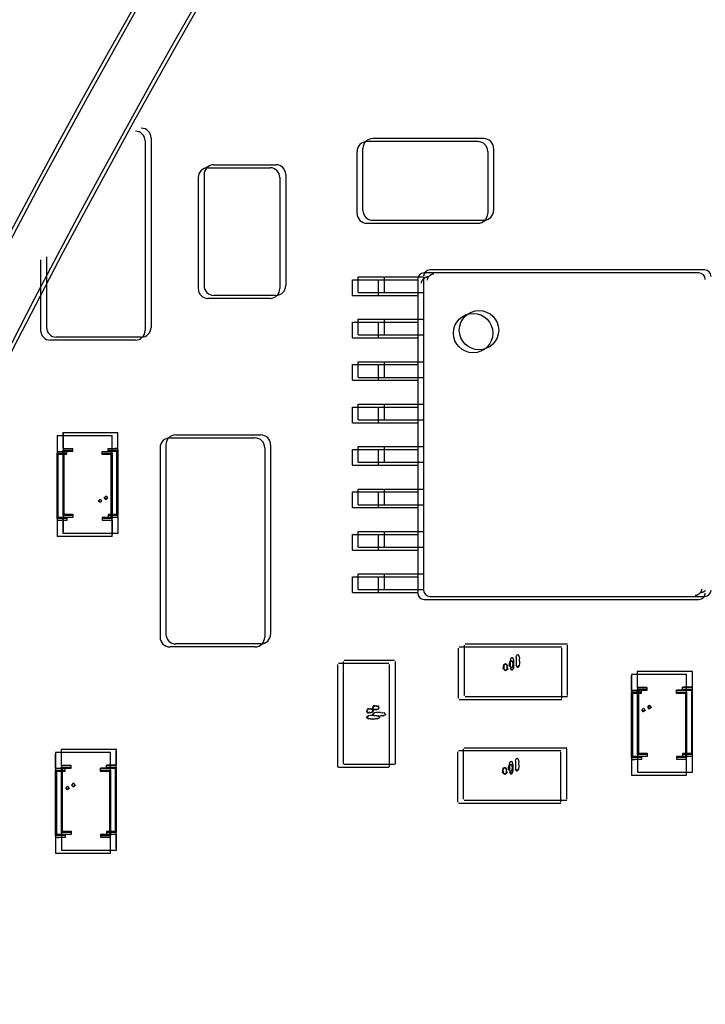
# Model space of a CAD drawing. Extents: x 373 to 5121, y 560 to 3538.
# Drawn here: x 3626 to 3637, y 1778 to 1793 of the extents above; entities that cross this region are included whole.
import ezdxf

# ---------------------------------------------------------------- set-up
doc = ezdxf.new("R2010")
doc.units = 0
doc.header["$LTSCALE"] = 23.1
doc.layers.get('0').update_dxf_attribs({"linetype": 'CONTINUOUS'})
doc.layers.add('3_ALL_AXIS', color=7, linetype='CONTINUOUS')

msp = doc.modelspace()

# ---------------------------------------------------------------- linework, layer by layer
at = {"color": 0, "linetype": 'CONTINUOUS'}
for p, q in [((3628.178, 1791.042), (3628.178, 1788.142)), ((3628.269, 1791.088), (3628.269, 1788.188)), ((3633.27, 1791.032), (3631.57, 1791.032)), ((3633.36, 1791.078), (3631.66, 1791.078)), ((3631.42, 1789.932), (3631.42, 1790.882)), ((3631.51, 1789.978), (3631.51, 1790.928)), ((3633.42, 1790.882), (3633.42, 1789.932)), ((3633.51, 1790.928), (3633.51, 1789.978)), ((3629.139, 1790.632), (3630.089, 1790.632)), ((3629.229, 1790.677), (3630.179, 1790.677)), ((3628.989, 1790.482), (3628.989, 1788.782)), ((3629.079, 1790.527), (3629.079, 1788.827)), ((3630.239, 1790.482), (3630.239, 1788.782)), ((3630.329, 1790.527), (3630.329, 1788.827)), ((3631.66, 1789.828), (3633.36, 1789.828)), ((3631.57, 1789.782), (3633.27, 1789.782)), ((3626.578, 1789.224), (3626.578, 1788.142)), ((3626.669, 1789.269), (3626.669, 1788.188)), ((3636.738, 1789.067), (3632.538, 1789.067)), ((3631.348, 1788.677), (3631.348, 1788.917)), ((3631.348, 1788.917), (3631.737, 1788.917)), ((3631.438, 1788.722), (3631.438, 1788.962)), ((3631.438, 1788.962), (3631.827, 1788.962)), ((3631.748, 1788.677), (3631.748, 1788.917)), ((3631.748, 1788.917), (3632.348, 1788.917)), ((3631.838, 1788.722), (3631.838, 1788.962)), ((3631.838, 1788.962), (3632.438, 1788.962)), ((3632.348, 1788.917), (3632.348, 1784.127)), ((3632.438, 1788.962), (3632.438, 1784.172)), ((3636.648, 1789.022), (3632.448, 1789.022)), ((3630.089, 1788.632), (3629.139, 1788.632)), ((3630.179, 1788.677), (3629.229, 1788.677)), ((3631.348, 1788.677), (3632.348, 1788.677)), ((3631.438, 1788.722), (3632.438, 1788.722)), ((3631.438, 1788.072), (3631.438, 1788.312)), ((3631.438, 1788.312), (3631.827, 1788.312)), ((3631.838, 1788.072), (3631.838, 1788.312)), ((3631.838, 1788.312), (3632.438, 1788.312)), ((3631.348, 1788.027), (3631.348, 1788.267)), ((3631.348, 1788.267), (3631.737, 1788.267)), ((3631.748, 1788.027), (3631.748, 1788.267)), ((3631.748, 1788.267), (3632.348, 1788.267)), ((3628.028, 1787.992), (3626.728, 1787.992)), ((3628.119, 1788.038), (3626.819, 1788.038)), ((3631.348, 1788.027), (3632.348, 1788.027)), ((3631.438, 1788.072), (3632.438, 1788.072)), ((3631.348, 1787.377), (3631.348, 1787.617)), ((3631.348, 1787.617), (3631.737, 1787.617)), ((3631.438, 1787.422), (3631.438, 1787.662)), ((3631.438, 1787.662), (3631.827, 1787.662)), ((3631.748, 1787.377), (3631.748, 1787.617)), ((3631.748, 1787.617), (3632.348, 1787.617)), ((3631.838, 1787.422), (3631.838, 1787.662)), ((3631.838, 1787.662), (3632.438, 1787.662)), ((3631.438, 1787.422), (3632.438, 1787.422)), ((3631.348, 1787.377), (3632.348, 1787.377)), ((3631.348, 1786.727), (3631.348, 1786.967)), ((3631.348, 1786.967), (3631.737, 1786.967)), ((3631.438, 1786.772), (3631.438, 1787.012)), ((3631.438, 1787.012), (3631.827, 1787.012)), ((3631.748, 1786.727), (3631.748, 1786.967)), ((3631.748, 1786.967), (3632.348, 1786.967)), ((3631.838, 1786.772), (3631.838, 1787.012)), ((3631.838, 1787.012), (3632.438, 1787.012)), ((3631.348, 1786.727), (3632.348, 1786.727)), ((3631.438, 1786.772), (3632.438, 1786.772)), ((3626.83, 1786.534), (3627.672, 1786.534)), ((3626.83, 1786.531), (3626.83, 1786.287)), ((3626.832, 1786.509), (3626.832, 1786.284)), ((3626.92, 1786.58), (3627.762, 1786.58)), ((3626.92, 1786.576), (3626.92, 1786.333)), ((3626.922, 1786.555), (3626.922, 1786.33)), ((3627.672, 1786.288), (3627.672, 1786.531)), ((3627.762, 1786.333), (3627.762, 1786.576)), ((3628.557, 1786.495), (3629.857, 1786.495)), ((3628.647, 1786.541), (3629.947, 1786.541)), ((3626.92, 1786.333), (3627.072, 1786.333)), ((3626.922, 1786.33), (3626.922, 1786.305)), ((3627.067, 1786.33), (3626.922, 1786.33)), ((3627.067, 1786.33), (3627.067, 1786.289)), ((3627.612, 1786.285), (3627.612, 1786.335)), ((3627.612, 1786.335), (3627.713, 1786.334)), ((3627.762, 1786.33), (3627.617, 1786.33)), ((3627.762, 1786.305), (3627.762, 1786.33)), ((3628.407, 1786.345), (3628.407, 1783.445)), ((3628.497, 1786.391), (3628.497, 1783.491)), ((3630.007, 1786.345), (3630.007, 1783.445)), ((3630.097, 1786.391), (3630.097, 1783.491)), ((3631.438, 1786.122), (3631.438, 1786.362)), ((3631.438, 1786.362), (3631.827, 1786.362)), ((3631.838, 1786.122), (3631.838, 1786.362)), ((3631.838, 1786.362), (3632.438, 1786.362)), ((3626.827, 1786.259), (3626.827, 1785.259)), ((3626.847, 1786.239), (3626.827, 1786.259)), ((3626.83, 1786.287), (3626.982, 1786.287)), ((3626.832, 1786.284), (3626.832, 1786.259)), ((3626.977, 1786.284), (3626.832, 1786.284)), ((3626.832, 1786.259), (3626.977, 1786.259)), ((3626.847, 1785.279), (3626.847, 1786.239)), ((3626.982, 1786.239), (3626.847, 1786.239)), ((3626.917, 1786.305), (3626.917, 1785.305)), ((3626.937, 1786.285), (3626.917, 1786.305)), ((3626.922, 1786.305), (3627.067, 1786.305)), ((3626.937, 1785.325), (3626.937, 1786.285)), ((3627.072, 1786.285), (3626.937, 1786.285)), ((3626.977, 1786.284), (3626.977, 1786.244)), ((3627.522, 1786.239), (3627.522, 1786.289)), ((3627.522, 1786.289), (3627.623, 1786.289)), ((3627.657, 1786.239), (3627.522, 1786.239)), ((3627.672, 1786.284), (3627.527, 1786.284)), ((3627.527, 1786.259), (3627.672, 1786.259)), ((3627.747, 1786.285), (3627.612, 1786.285)), ((3627.617, 1786.305), (3627.762, 1786.305)), ((3627.677, 1786.259), (3627.657, 1786.239)), ((3627.657, 1785.279), (3627.657, 1786.239)), ((3627.672, 1786.259), (3627.672, 1786.284)), ((3627.677, 1785.259), (3627.677, 1786.259)), ((3627.767, 1786.305), (3627.747, 1786.285)), ((3627.747, 1785.325), (3627.747, 1786.285)), ((3627.767, 1785.305), (3627.767, 1786.305)), ((3631.348, 1786.077), (3631.348, 1786.317)), ((3631.348, 1786.317), (3631.737, 1786.317)), ((3631.748, 1786.077), (3631.748, 1786.317)), ((3631.748, 1786.317), (3632.348, 1786.317)), ((3631.348, 1786.077), (3632.348, 1786.077)), ((3631.438, 1786.122), (3632.438, 1786.122)), ((3631.348, 1785.427), (3631.348, 1785.667)), ((3631.348, 1785.667), (3631.737, 1785.667)), ((3631.438, 1785.472), (3631.438, 1785.712)), ((3631.438, 1785.712), (3631.827, 1785.712)), ((3631.748, 1785.427), (3631.748, 1785.667)), ((3631.748, 1785.667), (3632.348, 1785.667)), ((3631.838, 1785.472), (3631.838, 1785.712)), ((3631.838, 1785.712), (3632.438, 1785.712)), ((3631.348, 1785.427), (3632.348, 1785.427)), ((3631.438, 1785.472), (3632.438, 1785.472)), ((3626.827, 1785.259), (3626.847, 1785.279)), ((3626.847, 1785.279), (3626.982, 1785.279)), ((3626.917, 1785.305), (3626.937, 1785.325)), ((3626.92, 1785.275), (3626.92, 1785.033)), ((3627.072, 1785.275), (3626.92, 1785.275)), ((3626.922, 1785.305), (3626.922, 1785.28)), ((3627.067, 1785.305), (3626.922, 1785.305)), ((3626.922, 1785.28), (3626.922, 1785.055)), ((3626.922, 1785.28), (3627.067, 1785.28)), ((3626.937, 1785.325), (3627.072, 1785.325)), ((3626.982, 1785.279), (3626.982, 1785.229)), ((3627.072, 1785.325), (3627.072, 1785.275)), ((3627.522, 1785.279), (3627.657, 1785.279)), ((3627.527, 1785.234), (3627.527, 1785.274)), ((3627.612, 1785.325), (3627.747, 1785.325)), ((3627.763, 1785.276), (3627.612, 1785.276)), ((3627.617, 1785.28), (3627.617, 1785.32)), ((3627.762, 1785.305), (3627.617, 1785.305)), ((3627.617, 1785.28), (3627.762, 1785.28)), ((3627.657, 1785.279), (3627.677, 1785.259)), ((3627.747, 1785.325), (3627.767, 1785.305)), ((3627.762, 1785.28), (3627.762, 1785.305)), ((3627.762, 1785.28), (3627.762, 1785.055)), ((3627.763, 1785.033), (3627.763, 1785.276)), ((3626.83, 1785.229), (3626.83, 1784.987)), ((3626.982, 1785.229), (3626.83, 1785.229)), ((3626.832, 1785.259), (3626.832, 1785.234)), ((3626.977, 1785.259), (3626.832, 1785.259)), ((3626.832, 1785.234), (3626.832, 1785.009)), ((3626.832, 1785.234), (3626.977, 1785.234)), ((3627.673, 1785.231), (3627.522, 1785.231)), ((3627.672, 1785.259), (3627.527, 1785.259)), ((3627.527, 1785.234), (3627.672, 1785.234)), ((3627.672, 1785.234), (3627.672, 1785.259)), ((3627.672, 1785.234), (3627.672, 1785.009)), ((3627.673, 1784.987), (3627.673, 1785.231)), ((3627.673, 1784.984), (3626.83, 1784.984)), ((3627.763, 1785.03), (3626.92, 1785.03)), ((3631.348, 1784.777), (3631.348, 1785.017)), ((3631.348, 1785.017), (3631.737, 1785.017)), ((3631.438, 1784.822), (3631.438, 1785.062)), ((3631.438, 1785.062), (3631.827, 1785.062)), ((3631.748, 1784.777), (3631.748, 1785.017)), ((3631.748, 1785.017), (3632.348, 1785.017)), ((3631.838, 1784.822), (3631.838, 1785.062)), ((3631.838, 1785.062), (3632.438, 1785.062)), ((3631.438, 1784.822), (3632.438, 1784.822)), ((3631.348, 1784.777), (3632.348, 1784.777)), ((3631.348, 1784.127), (3631.348, 1784.367)), ((3631.348, 1784.367), (3631.737, 1784.367)), ((3631.438, 1784.172), (3631.438, 1784.412)), ((3631.438, 1784.412), (3631.827, 1784.412)), ((3631.748, 1784.127), (3631.748, 1784.367)), ((3631.748, 1784.367), (3632.348, 1784.367)), ((3631.838, 1784.172), (3631.838, 1784.412)), ((3631.838, 1784.412), (3632.438, 1784.412)), ((3631.348, 1784.127), (3632.348, 1784.127)), ((3631.438, 1784.172), (3632.438, 1784.172)), ((3632.538, 1784.067), (3636.738, 1784.067)), ((3632.448, 1784.022), (3636.648, 1784.022)), ((3629.947, 1783.341), (3628.647, 1783.341)), ((3633.057, 1783.32), (3633.057, 1782.55)), ((3634.642, 1783.335), (3633.072, 1783.335)), ((3634.642, 1782.55), (3634.642, 1783.32)), ((3629.857, 1783.295), (3628.557, 1783.295)), ((3632.967, 1783.274), (3632.967, 1782.504)), ((3634.552, 1783.289), (3632.982, 1783.289)), ((3633.871, 1783.174), (3633.887, 1783.179)), ((3633.902, 1783.146), (3633.886, 1783.179)), ((3633.887, 1783.179), (3633.902, 1783.144)), ((3634.552, 1782.504), (3634.552, 1783.274)), ((3631.119, 1783.026), (3631.119, 1781.456)), ((3631.904, 1783.041), (3631.134, 1783.041)), ((3631.209, 1783.072), (3631.209, 1781.502)), ((3631.994, 1783.087), (3631.224, 1783.087)), ((3631.919, 1781.456), (3631.919, 1783.026)), ((3632.009, 1781.502), (3632.009, 1783.072)), ((3633.764, 1783.059), (3633.763, 1783.031)), ((3633.763, 1783.031), (3633.764, 1782.997)), ((3633.766, 1783.087), (3633.764, 1783.059)), ((3633.766, 1783.087), (3633.771, 1783.114)), ((3633.781, 1783.129), (3633.797, 1783.134)), ((3633.812, 1783.101), (3633.796, 1783.133)), ((3633.797, 1783.134), (3633.812, 1783.099)), ((3633.812, 1783.101), (3633.815, 1783.066)), ((3633.816, 1783.031), (3633.815, 1783.066)), ((3633.815, 1783.066), (3633.816, 1783.031)), ((3633.816, 1783.031), (3633.815, 1782.997)), ((3633.856, 1783.133), (3633.854, 1783.105)), ((3633.854, 1783.105), (3633.854, 1783.076)), ((3633.854, 1783.076), (3633.854, 1783.042)), ((3633.854, 1783.042), (3633.857, 1783.009)), ((3633.856, 1783.133), (3633.861, 1783.159)), ((3633.879, 1782.982), (3633.857, 1783.011)), ((3633.857, 1783.009), (3633.881, 1782.982)), ((3633.902, 1783.009), (3633.879, 1782.982)), ((3633.881, 1782.982), (3633.902, 1783.011)), ((3633.902, 1783.146), (3633.905, 1783.111)), ((3633.905, 1783.042), (3633.902, 1783.009)), ((3633.906, 1783.076), (3633.905, 1783.112)), ((3633.906, 1783.076), (3633.905, 1783.042)), ((3633.764, 1782.997), (3633.767, 1782.963)), ((3633.789, 1782.937), (3633.767, 1782.965)), ((3633.767, 1782.963), (3633.791, 1782.937)), ((3633.812, 1782.964), (3633.789, 1782.937)), ((3633.791, 1782.937), (3633.812, 1782.966)), ((3633.815, 1782.997), (3633.812, 1782.964)), ((3635.618, 1782.877), (3636.461, 1782.877)), ((3635.618, 1782.873), (3635.618, 1782.63)), ((3635.708, 1782.922), (3636.551, 1782.922)), ((3635.708, 1782.919), (3635.708, 1782.675)), ((3635.71, 1782.672), (3635.71, 1782.897)), ((3636.462, 1782.632), (3636.462, 1782.873)), ((3636.55, 1782.672), (3636.55, 1782.897)), ((3636.552, 1782.677), (3636.552, 1782.919)), ((3635.62, 1782.627), (3635.62, 1782.852)), ((3636.46, 1782.627), (3636.46, 1782.852)), ((3635.615, 1782.602), (3635.615, 1781.602)), ((3635.635, 1782.582), (3635.615, 1782.602)), ((3635.618, 1782.63), (3635.77, 1782.63)), ((3635.62, 1782.627), (3635.62, 1782.602)), ((3635.765, 1782.627), (3635.62, 1782.627)), ((3635.62, 1782.602), (3635.765, 1782.602)), ((3635.635, 1782.582), (3635.635, 1781.622)), ((3635.77, 1782.582), (3635.635, 1782.582)), ((3635.705, 1782.647), (3635.705, 1781.647)), ((3635.725, 1782.627), (3635.705, 1782.647)), ((3635.708, 1782.675), (3635.86, 1782.675)), ((3635.71, 1782.672), (3635.71, 1782.647)), ((3635.855, 1782.672), (3635.71, 1782.672)), ((3635.71, 1782.647), (3635.855, 1782.647)), ((3635.725, 1782.627), (3635.725, 1781.667)), ((3635.86, 1782.627), (3635.725, 1782.627)), ((3635.765, 1782.627), (3635.765, 1782.586)), ((3635.855, 1782.672), (3635.855, 1782.632)), ((3636.31, 1782.582), (3636.31, 1782.632)), ((3636.462, 1782.632), (3636.31, 1782.632)), ((3636.445, 1782.582), (3636.31, 1782.582)), ((3636.46, 1782.627), (3636.315, 1782.627)), ((3636.315, 1782.602), (3636.46, 1782.602)), ((3636.4, 1782.627), (3636.4, 1782.677)), ((3636.552, 1782.677), (3636.4, 1782.677)), ((3636.535, 1782.627), (3636.4, 1782.627)), ((3636.55, 1782.672), (3636.405, 1782.672)), ((3636.405, 1782.647), (3636.55, 1782.647)), ((3636.465, 1782.602), (3636.445, 1782.582)), ((3636.445, 1782.582), (3636.445, 1781.622)), ((3636.46, 1782.602), (3636.46, 1782.627)), ((3636.465, 1781.602), (3636.465, 1782.602)), ((3636.555, 1782.647), (3636.535, 1782.627)), ((3636.535, 1782.627), (3636.535, 1781.667)), ((3636.55, 1782.647), (3636.55, 1782.672)), ((3636.555, 1781.647), (3636.555, 1782.647)), ((3632.982, 1782.489), (3634.552, 1782.489)), ((3633.072, 1782.535), (3634.642, 1782.535)), ((3631.683, 1782.286), (3631.656, 1782.262)), ((3631.656, 1782.265), (3631.685, 1782.286)), ((3631.683, 1782.241), (3631.656, 1782.265)), ((3631.656, 1782.262), (3631.686, 1782.241)), ((3631.717, 1782.289), (3631.683, 1782.286)), ((3631.751, 1782.29), (3631.717, 1782.289)), ((3631.779, 1782.289), (3631.751, 1782.29)), ((3631.779, 1782.289), (3631.807, 1782.287)), ((3631.807, 1782.287), (3631.836, 1782.291)), ((3631.833, 1782.282), (3631.807, 1782.287)), ((3631.854, 1782.256), (3631.819, 1782.241)), ((3631.821, 1782.242), (3631.853, 1782.258)), ((3631.836, 1782.291), (3631.842, 1782.278)), ((3631.848, 1782.272), (3631.854, 1782.256)), ((3631.566, 1782.219), (3631.595, 1782.241)), ((3631.593, 1782.24), (3631.566, 1782.217)), ((3631.593, 1782.196), (3631.566, 1782.219)), ((3631.566, 1782.217), (3631.595, 1782.196)), ((3631.627, 1782.244), (3631.593, 1782.24)), ((3631.627, 1782.192), (3631.593, 1782.196)), ((3631.661, 1782.184), (3631.626, 1782.192)), ((3631.661, 1782.244), (3631.627, 1782.244)), ((3631.627, 1782.192), (3631.661, 1782.192)), ((3631.689, 1782.244), (3631.661, 1782.244)), ((3631.661, 1782.192), (3631.696, 1782.193)), ((3631.695, 1782.193), (3631.661, 1782.184)), ((3631.717, 1782.238), (3631.683, 1782.241)), ((3631.717, 1782.242), (3631.689, 1782.244)), ((3631.731, 1782.196), (3631.695, 1782.193)), ((3631.751, 1782.229), (3631.716, 1782.238)), ((3631.717, 1782.242), (3631.745, 1782.245)), ((3631.743, 1782.237), (3631.717, 1782.242)), ((3631.717, 1782.238), (3631.751, 1782.237)), ((3631.764, 1782.21), (3631.729, 1782.196)), ((3631.731, 1782.196), (3631.763, 1782.212)), ((3631.745, 1782.245), (3631.752, 1782.233)), ((3631.751, 1782.237), (3631.786, 1782.238)), ((3631.785, 1782.238), (3631.751, 1782.229)), ((3631.758, 1782.226), (3631.764, 1782.21)), ((3631.821, 1782.242), (3631.785, 1782.238)), ((3626.804, 1781.68), (3626.804, 1781.436)), ((3626.805, 1781.683), (3627.647, 1781.683)), ((3626.806, 1781.433), (3626.806, 1781.658)), ((3626.894, 1781.725), (3626.894, 1781.482)), ((3626.895, 1781.728), (3627.738, 1781.728)), ((3626.896, 1781.478), (3626.896, 1781.703)), ((3627.646, 1781.433), (3627.646, 1781.658)), ((3627.648, 1781.438), (3627.648, 1781.68)), ((3627.736, 1781.478), (3627.736, 1781.703)), ((3627.738, 1781.483), (3627.738, 1781.725)), ((3632.955, 1781.687), (3632.955, 1780.917)), ((3634.54, 1781.702), (3632.97, 1781.702)), ((3633.045, 1781.732), (3633.045, 1780.962)), ((3634.63, 1781.747), (3633.06, 1781.747)), ((3634.54, 1780.917), (3634.54, 1781.687)), ((3634.63, 1780.962), (3634.63, 1781.732)), ((3635.705, 1781.647), (3635.725, 1781.667)), ((3635.725, 1781.667), (3635.86, 1781.667)), ((3635.86, 1781.667), (3635.86, 1781.617)), ((3636.4, 1781.667), (3636.535, 1781.667)), ((3636.405, 1781.622), (3636.405, 1781.662)), ((3636.535, 1781.667), (3636.555, 1781.647)), ((3631.224, 1781.502), (3631.994, 1781.502)), ((3633.754, 1781.5), (3633.76, 1781.526)), ((3633.77, 1781.541), (3633.786, 1781.547)), ((3633.8, 1781.514), (3633.784, 1781.546)), ((3633.786, 1781.547), (3633.801, 1781.512)), ((3633.8, 1781.514), (3633.804, 1781.478)), ((3633.843, 1781.518), (3633.842, 1781.489)), ((3633.845, 1781.545), (3633.843, 1781.518)), ((3633.845, 1781.545), (3633.85, 1781.572)), ((3633.86, 1781.587), (3633.876, 1781.592)), ((3633.89, 1781.559), (3633.874, 1781.592)), ((3633.876, 1781.592), (3633.891, 1781.557)), ((3633.89, 1781.559), (3633.894, 1781.524)), ((3633.895, 1781.489), (3633.894, 1781.524)), ((3635.615, 1781.602), (3635.635, 1781.622)), ((3635.62, 1781.602), (3635.62, 1781.577)), ((3635.765, 1781.602), (3635.62, 1781.602)), ((3635.62, 1781.577), (3635.765, 1781.577)), ((3635.62, 1781.573), (3635.62, 1781.33)), ((3635.635, 1781.622), (3635.77, 1781.622)), ((3635.77, 1781.572), (3635.668, 1781.572)), ((3635.71, 1781.647), (3635.71, 1781.622)), ((3635.855, 1781.647), (3635.71, 1781.647)), ((3635.71, 1781.622), (3635.855, 1781.622)), ((3635.71, 1781.619), (3635.71, 1781.375)), ((3635.86, 1781.617), (3635.758, 1781.618)), ((3635.77, 1781.622), (3635.77, 1781.572)), ((3636.31, 1781.622), (3636.445, 1781.622)), ((3636.461, 1781.573), (3636.31, 1781.573)), ((3636.315, 1781.577), (3636.315, 1781.617)), ((3636.46, 1781.602), (3636.315, 1781.602)), ((3636.315, 1781.577), (3636.46, 1781.577)), ((3636.551, 1781.619), (3636.4, 1781.619)), ((3636.55, 1781.647), (3636.405, 1781.647)), ((3636.405, 1781.622), (3636.55, 1781.622)), ((3636.445, 1781.622), (3636.465, 1781.602)), ((3636.46, 1781.577), (3636.46, 1781.602)), ((3636.46, 1781.352), (3636.46, 1781.577)), ((3636.461, 1781.33), (3636.461, 1781.573)), ((3636.55, 1781.622), (3636.55, 1781.647)), ((3636.55, 1781.397), (3636.55, 1781.622)), ((3636.551, 1781.375), (3636.551, 1781.619)), ((3626.801, 1781.408), (3626.801, 1780.408)), ((3626.821, 1781.388), (3626.801, 1781.408)), ((3626.804, 1781.436), (3626.956, 1781.436)), ((3626.806, 1781.433), (3626.806, 1781.408)), ((3626.951, 1781.433), (3626.806, 1781.433)), ((3626.806, 1781.408), (3626.951, 1781.408)), ((3626.821, 1781.388), (3626.821, 1780.428)), ((3626.956, 1781.388), (3626.821, 1781.388)), ((3626.891, 1781.453), (3626.891, 1780.453)), ((3626.911, 1781.433), (3626.891, 1781.453)), ((3626.894, 1781.482), (3627.046, 1781.482)), ((3626.896, 1781.478), (3626.896, 1781.453)), ((3627.041, 1781.478), (3626.896, 1781.478)), ((3626.896, 1781.453), (3627.041, 1781.453)), ((3626.911, 1781.433), (3626.911, 1780.473)), ((3627.046, 1781.433), (3626.911, 1781.433)), ((3626.951, 1781.433), (3626.951, 1781.392)), ((3627.041, 1781.478), (3627.041, 1781.438)), ((3627.496, 1781.388), (3627.496, 1781.438)), ((3627.648, 1781.438), (3627.496, 1781.438)), ((3627.631, 1781.388), (3627.496, 1781.388)), ((3627.646, 1781.433), (3627.501, 1781.433)), ((3627.501, 1781.408), (3627.646, 1781.408)), ((3627.586, 1781.433), (3627.586, 1781.483)), ((3627.738, 1781.483), (3627.586, 1781.483)), ((3627.721, 1781.433), (3627.586, 1781.433)), ((3627.736, 1781.478), (3627.591, 1781.478)), ((3627.591, 1781.453), (3627.736, 1781.453)), ((3627.651, 1781.408), (3627.631, 1781.388)), ((3627.631, 1781.388), (3627.631, 1780.428)), ((3627.646, 1781.408), (3627.646, 1781.433)), ((3627.651, 1780.408), (3627.651, 1781.408)), ((3627.741, 1781.453), (3627.721, 1781.433)), ((3627.721, 1781.433), (3627.721, 1780.473)), ((3627.736, 1781.453), (3627.736, 1781.478)), ((3627.741, 1780.453), (3627.741, 1781.453)), ((3631.134, 1781.456), (3631.904, 1781.456)), ((3633.753, 1781.472), (3633.752, 1781.444)), ((3633.752, 1781.444), (3633.753, 1781.41)), ((3633.754, 1781.5), (3633.753, 1781.472)), ((3633.753, 1781.41), (3633.756, 1781.376)), ((3633.777, 1781.349), (3633.756, 1781.378)), ((3633.756, 1781.376), (3633.779, 1781.349)), ((3633.801, 1781.376), (3633.777, 1781.349)), ((3633.779, 1781.349), (3633.801, 1781.378)), ((3633.804, 1781.41), (3633.801, 1781.376)), ((3633.805, 1781.444), (3633.804, 1781.479)), ((3633.804, 1781.478), (3633.805, 1781.444)), ((3633.805, 1781.444), (3633.804, 1781.41)), ((3633.842, 1781.489), (3633.843, 1781.455)), ((3633.843, 1781.455), (3633.846, 1781.422)), ((3633.867, 1781.395), (3633.846, 1781.424)), ((3633.846, 1781.422), (3633.87, 1781.395)), ((3633.891, 1781.422), (3633.867, 1781.395)), ((3633.87, 1781.395), (3633.891, 1781.424)), ((3633.894, 1781.455), (3633.891, 1781.422)), ((3633.895, 1781.489), (3633.894, 1781.455)), ((3636.552, 1781.372), (3635.71, 1781.372)), ((3636.462, 1781.327), (3635.62, 1781.327)), ((3632.97, 1780.902), (3634.54, 1780.902)), ((3633.06, 1780.947), (3634.63, 1780.947)), ((3626.891, 1780.453), (3626.911, 1780.473)), ((3626.896, 1780.453), (3626.896, 1780.428)), ((3627.041, 1780.453), (3626.896, 1780.453)), ((3626.911, 1780.473), (3627.046, 1780.473)), ((3627.046, 1780.473), (3627.046, 1780.423)), ((3627.586, 1780.473), (3627.721, 1780.473)), ((3627.591, 1780.428), (3627.591, 1780.469)), ((3627.736, 1780.453), (3627.591, 1780.453)), ((3627.721, 1780.473), (3627.741, 1780.453)), ((3627.736, 1780.428), (3627.736, 1780.453)), ((3626.801, 1780.408), (3626.821, 1780.428)), ((3626.806, 1780.408), (3626.806, 1780.383)), ((3626.951, 1780.408), (3626.806, 1780.408)), ((3626.806, 1780.383), (3626.951, 1780.383)), ((3626.806, 1780.379), (3626.806, 1780.136)), ((3626.821, 1780.428), (3626.956, 1780.428)), ((3626.956, 1780.378), (3626.854, 1780.378)), ((3626.896, 1780.428), (3627.041, 1780.428)), ((3626.896, 1780.425), (3626.896, 1780.182)), ((3627.046, 1780.423), (3626.944, 1780.424)), ((3626.956, 1780.428), (3626.956, 1780.378)), ((3627.496, 1780.428), (3627.631, 1780.428)), ((3627.647, 1780.38), (3627.496, 1780.38)), ((3627.501, 1780.383), (3627.501, 1780.423)), ((3627.646, 1780.408), (3627.501, 1780.408)), ((3627.501, 1780.383), (3627.646, 1780.383)), ((3627.738, 1780.425), (3627.586, 1780.425)), ((3627.591, 1780.428), (3627.736, 1780.428)), ((3627.631, 1780.428), (3627.651, 1780.408)), ((3627.646, 1780.383), (3627.646, 1780.408)), ((3627.646, 1780.158), (3627.646, 1780.383)), ((3627.647, 1780.136), (3627.647, 1780.38)), ((3627.736, 1780.203), (3627.736, 1780.428)), ((3627.738, 1780.182), (3627.738, 1780.425)), ((3627.738, 1780.178), (3626.896, 1780.178)), ((3627.648, 1780.133), (3626.806, 1780.133))]:
    msp.add_line(p, q, dxfattribs=at)
for points in [[(3632.406, 1788.866), (3632.406, 1788.87), (3632.406, 1788.873), (3632.407, 1788.876), (3632.408, 1788.879), (3632.408, 1788.883), (3632.409, 1788.886), (3632.41, 1788.889), (3632.412, 1788.892), (3632.413, 1788.895), (3632.414, 1788.898), (3632.416, 1788.901), (3632.418, 1788.904), (3632.419, 1788.907), (3632.421, 1788.91), (3632.423, 1788.913), (3632.425, 1788.915), (3632.427, 1788.918), (3632.429, 1788.921), (3632.431, 1788.923), (3632.433, 1788.926), (3632.435, 1788.928), (3632.438, 1788.931), (3632.44, 1788.933), (3632.443, 1788.935), (3632.445, 1788.938), (3632.448, 1788.94), (3632.45, 1788.942), (3632.453, 1788.944), (3632.455, 1788.946), (3632.458, 1788.948), (3632.461, 1788.949), (3632.464, 1788.951)], [(3632.464, 1788.951), (3632.465, 1788.952), (3632.466, 1788.952), (3632.467, 1788.953), (3632.468, 1788.954), (3632.47, 1788.954), (3632.471, 1788.955), (3632.472, 1788.956), (3632.473, 1788.956), (3632.474, 1788.957), (3632.475, 1788.957), (3632.477, 1788.958), (3632.478, 1788.958), (3632.479, 1788.959), (3632.48, 1788.959), (3632.482, 1788.96), (3632.483, 1788.96), (3632.484, 1788.96), (3632.485, 1788.961), (3632.487, 1788.961), (3632.488, 1788.962), (3632.489, 1788.962), (3632.491, 1788.962), (3632.492, 1788.963), (3632.493, 1788.963), (3632.494, 1788.963), (3632.496, 1788.963), (3632.497, 1788.963), (3632.498, 1788.964), (3632.5, 1788.964), (3632.501, 1788.964), (3632.502, 1788.964), (3632.504, 1788.964)], [(3632.496, 1788.912), (3632.496, 1788.915), (3632.496, 1788.918), (3632.497, 1788.922), (3632.498, 1788.925), (3632.499, 1788.928), (3632.499, 1788.931), (3632.501, 1788.934), (3632.502, 1788.937), (3632.503, 1788.941), (3632.504, 1788.944), (3632.506, 1788.947), (3632.508, 1788.95), (3632.509, 1788.953), (3632.511, 1788.955), (3632.513, 1788.958), (3632.515, 1788.961), (3632.517, 1788.964), (3632.519, 1788.966), (3632.521, 1788.969), (3632.523, 1788.971), (3632.526, 1788.974), (3632.528, 1788.976), (3632.53, 1788.979), (3632.533, 1788.981), (3632.535, 1788.983), (3632.538, 1788.985), (3632.54, 1788.987), (3632.543, 1788.989), (3632.546, 1788.991), (3632.548, 1788.993), (3632.551, 1788.995), (3632.554, 1788.997)], [(3632.554, 1788.997), (3632.555, 1788.997), (3632.556, 1788.998), (3632.557, 1788.999), (3632.558, 1788.999), (3632.56, 1789), (3632.561, 1789), (3632.562, 1789.001), (3632.563, 1789.002), (3632.564, 1789.002), (3632.566, 1789.003), (3632.567, 1789.003), (3632.568, 1789.004), (3632.569, 1789.004), (3632.57, 1789.005), (3632.572, 1789.005), (3632.573, 1789.006), (3632.574, 1789.006), (3632.575, 1789.006), (3632.577, 1789.007), (3632.578, 1789.007), (3632.579, 1789.007), (3632.581, 1789.008), (3632.582, 1789.008), (3632.583, 1789.008), (3632.584, 1789.009), (3632.586, 1789.009), (3632.587, 1789.009), (3632.588, 1789.009), (3632.59, 1789.009), (3632.591, 1789.009), (3632.592, 1789.01), (3632.594, 1789.01)], [(3627.548, 1785.578), (3627.568, 1785.594), (3627.58, 1785.604), (3627.605, 1785.578)], [(3627.605, 1785.578), (3627.579, 1785.551), (3627.568, 1785.561), (3627.553, 1785.589)], [(3627.605, 1785.578), (3627.579, 1785.604), (3627.568, 1785.594), (3627.558, 1785.578)], [(3627.558, 1785.578), (3627.568, 1785.561), (3627.58, 1785.551), (3627.605, 1785.578)], [(3627.458, 1785.532), (3627.478, 1785.549), (3627.489, 1785.559), (3627.515, 1785.532)], [(3627.515, 1785.532), (3627.489, 1785.506), (3627.478, 1785.516), (3627.463, 1785.544)], [(3627.515, 1785.532), (3627.489, 1785.558), (3627.478, 1785.549), (3627.468, 1785.532)], [(3627.468, 1785.532), (3627.478, 1785.515), (3627.489, 1785.506), (3627.515, 1785.532)], [(3636.632, 1784.092), (3636.631, 1784.091), (3636.63, 1784.091), (3636.629, 1784.09), (3636.628, 1784.089), (3636.626, 1784.089), (3636.625, 1784.088), (3636.624, 1784.088), (3636.623, 1784.087), (3636.622, 1784.086), (3636.621, 1784.086), (3636.619, 1784.085), (3636.618, 1784.085), (3636.617, 1784.084), (3636.616, 1784.084), (3636.614, 1784.084), (3636.613, 1784.083), (3636.612, 1784.083), (3636.611, 1784.082), (3636.61, 1784.082), (3636.608, 1784.082), (3636.607, 1784.081), (3636.606, 1784.081), (3636.604, 1784.081), (3636.603, 1784.08), (3636.602, 1784.08), (3636.601, 1784.08), (3636.599, 1784.08), (3636.598, 1784.08), (3636.597, 1784.079), (3636.595, 1784.079), (3636.594, 1784.079), (3636.593, 1784.079)], [(3636.691, 1784.177), (3636.69, 1784.174), (3636.69, 1784.17), (3636.69, 1784.167), (3636.689, 1784.164), (3636.688, 1784.161), (3636.687, 1784.157), (3636.686, 1784.154), (3636.685, 1784.151), (3636.683, 1784.148), (3636.682, 1784.145), (3636.68, 1784.142), (3636.679, 1784.139), (3636.677, 1784.136), (3636.675, 1784.133), (3636.673, 1784.13), (3636.671, 1784.128), (3636.669, 1784.125), (3636.667, 1784.122), (3636.665, 1784.12), (3636.663, 1784.117), (3636.661, 1784.115), (3636.658, 1784.112), (3636.656, 1784.11), (3636.654, 1784.108), (3636.651, 1784.105), (3636.648, 1784.103), (3636.646, 1784.101), (3636.643, 1784.099), (3636.641, 1784.097), (3636.638, 1784.095), (3636.635, 1784.094), (3636.632, 1784.092)], [(3636.722, 1784.137), (3636.721, 1784.137), (3636.72, 1784.136), (3636.719, 1784.135), (3636.718, 1784.135), (3636.717, 1784.134), (3636.715, 1784.134), (3636.714, 1784.133), (3636.713, 1784.133), (3636.712, 1784.132), (3636.711, 1784.131), (3636.709, 1784.131), (3636.708, 1784.13), (3636.707, 1784.13), (3636.706, 1784.13), (3636.705, 1784.129), (3636.703, 1784.129), (3636.702, 1784.128), (3636.701, 1784.128), (3636.7, 1784.127), (3636.698, 1784.127), (3636.697, 1784.127), (3636.696, 1784.127), (3636.695, 1784.126), (3636.693, 1784.126), (3636.692, 1784.126), (3636.691, 1784.126), (3636.689, 1784.125), (3636.688, 1784.125), (3636.687, 1784.125), (3636.686, 1784.125), (3636.684, 1784.125), (3636.683, 1784.125)], [(3636.748, 1784.158), (3636.746, 1784.155), (3636.744, 1784.153), (3636.741, 1784.151), (3636.739, 1784.149), (3636.736, 1784.147), (3636.733, 1784.145), (3636.731, 1784.143), (3636.728, 1784.141), (3636.725, 1784.139), (3636.722, 1784.137)], [(3633.871, 1783.174), (3633.865, 1783.167), (3633.861, 1783.159)], [(3633.657, 1782.989), (3633.665, 1783.004), (3633.666, 1783.028)], [(3633.658, 1783.021), (3633.676, 1783.028), (3633.693, 1783.035)], [(3633.691, 1783.035), (3633.669, 1783.021), (3633.666, 1783.006), (3633.665, 1782.989)], [(3633.717, 1782.988), (3633.716, 1783.006), (3633.713, 1783.022), (3633.691, 1783.035)], [(3633.693, 1783.035), (3633.714, 1783.02), (3633.717, 1783.004)], [(3633.743, 1783.005), (3633.756, 1783.02), (3633.747, 1783.034)], [(3633.747, 1783.034), (3633.756, 1783.05), (3633.756, 1783.074)], [(3633.748, 1783.067), (3633.766, 1783.073), (3633.783, 1783.081)], [(3633.781, 1783.081), (3633.759, 1783.066), (3633.756, 1783.051), (3633.755, 1783.035)], [(3633.755, 1783.035), (3633.756, 1783.014), (3633.761, 1782.996), (3633.783, 1782.981)], [(3633.781, 1783.129), (3633.775, 1783.122), (3633.771, 1783.114)], [(3633.807, 1783.033), (3633.806, 1783.051), (3633.803, 1783.068), (3633.781, 1783.081)], [(3633.783, 1783.081), (3633.804, 1783.066), (3633.807, 1783.05)], [(3633.783, 1782.981), (3633.803, 1782.997), (3633.806, 1783.014), (3633.807, 1783.033)], [(3633.807, 1783.033), (3633.807, 1783.017), (3633.821, 1782.999)], [(3633.652, 1782.959), (3633.665, 1782.975), (3633.657, 1782.989)], [(3633.69, 1782.936), (3633.674, 1782.949), (3633.652, 1782.959)], [(3633.665, 1782.989), (3633.666, 1782.969), (3633.671, 1782.95), (3633.693, 1782.935)], [(3633.731, 1782.953), (3633.707, 1782.945), (3633.69, 1782.936)], [(3633.693, 1782.935), (3633.713, 1782.951), (3633.716, 1782.969), (3633.717, 1782.988)], [(3633.717, 1782.988), (3633.717, 1782.972), (3633.731, 1782.953)], [(3633.78, 1782.981), (3633.764, 1782.994), (3633.743, 1783.005)], [(3633.821, 1782.999), (3633.797, 1782.99), (3633.78, 1782.981)], [(3631.619, 1782.343), (3631.599, 1782.342), (3631.58, 1782.337), (3631.565, 1782.315)], [(3631.565, 1782.315), (3631.581, 1782.295), (3631.599, 1782.292), (3631.617, 1782.291)], [(3631.566, 1782.318), (3631.578, 1782.334), (3631.589, 1782.355)], [(3631.583, 1782.277), (3631.575, 1782.301), (3631.566, 1782.318)], [(3631.617, 1782.291), (3631.601, 1782.291), (3631.583, 1782.277)], [(3631.589, 1782.355), (3631.605, 1782.342), (3631.618, 1782.351)], [(3631.617, 1782.291), (3631.635, 1782.291), (3631.652, 1782.295), (3631.665, 1782.317)], [(3631.618, 1782.351), (3631.634, 1782.342), (3631.658, 1782.342)], [(3631.665, 1782.317), (3631.651, 1782.338), (3631.635, 1782.342), (3631.619, 1782.343)], [(3631.665, 1782.315), (3631.65, 1782.294), (3631.634, 1782.291)], [(3631.651, 1782.35), (3631.657, 1782.332), (3631.665, 1782.315)], [(3631.709, 1782.389), (3631.689, 1782.387), (3631.67, 1782.382), (3631.655, 1782.361)], [(3631.655, 1782.361), (3631.671, 1782.341), (3631.689, 1782.337), (3631.707, 1782.336)], [(3631.656, 1782.363), (3631.668, 1782.38), (3631.679, 1782.401)], [(3631.673, 1782.323), (3631.665, 1782.346), (3631.656, 1782.363)], [(3631.707, 1782.336), (3631.691, 1782.337), (3631.673, 1782.323)], [(3631.679, 1782.401), (3631.695, 1782.388), (3631.709, 1782.396)], [(3631.707, 1782.336), (3631.725, 1782.337), (3631.742, 1782.341), (3631.755, 1782.363)], [(3631.755, 1782.36), (3631.74, 1782.34), (3631.724, 1782.337), (3631.707, 1782.336)], [(3631.709, 1782.396), (3631.724, 1782.388), (3631.748, 1782.387)], [(3631.755, 1782.363), (3631.741, 1782.384), (3631.725, 1782.388), (3631.709, 1782.389)], [(3631.741, 1782.396), (3631.747, 1782.377), (3631.755, 1782.36)], [(3631.848, 1782.272), (3631.842, 1782.278), (3631.833, 1782.282)], [(3635.824, 1782.328), (3635.813, 1782.345), (3635.802, 1782.355), (3635.777, 1782.329)], [(3635.777, 1782.329), (3635.802, 1782.355), (3635.814, 1782.345), (3635.829, 1782.317)], [(3635.777, 1782.329), (3635.802, 1782.302), (3635.814, 1782.312), (3635.824, 1782.328)], [(3635.834, 1782.328), (3635.813, 1782.312), (3635.802, 1782.302), (3635.777, 1782.329)], [(3635.867, 1782.374), (3635.892, 1782.4), (3635.904, 1782.39), (3635.919, 1782.362)], [(3635.914, 1782.374), (3635.904, 1782.391), (3635.892, 1782.4), (3635.867, 1782.374)], [(3635.924, 1782.374), (3635.904, 1782.357), (3635.892, 1782.348), (3635.867, 1782.374)], [(3635.867, 1782.374), (3635.892, 1782.348), (3635.904, 1782.358), (3635.914, 1782.374)], [(3631.758, 1782.226), (3631.752, 1782.233), (3631.743, 1782.237)], [(3633.77, 1781.541), (3633.764, 1781.535), (3633.76, 1781.526)], [(3633.86, 1781.587), (3633.854, 1781.58), (3633.85, 1781.572)], [(3633.641, 1781.372), (3633.654, 1781.388), (3633.646, 1781.402)], [(3633.679, 1781.349), (3633.662, 1781.361), (3633.641, 1781.372)], [(3633.646, 1781.434), (3633.664, 1781.44), (3633.681, 1781.448)], [(3633.646, 1781.402), (3633.654, 1781.417), (3633.655, 1781.441)], [(3633.679, 1781.448), (3633.658, 1781.434), (3633.654, 1781.418), (3633.653, 1781.402)], [(3633.653, 1781.402), (3633.655, 1781.382), (3633.66, 1781.363), (3633.681, 1781.348)], [(3633.706, 1781.4), (3633.705, 1781.418), (3633.701, 1781.435), (3633.679, 1781.448)], [(3633.719, 1781.366), (3633.696, 1781.358), (3633.679, 1781.349)], [(3633.681, 1781.448), (3633.702, 1781.433), (3633.705, 1781.417)], [(3633.681, 1781.348), (3633.701, 1781.364), (3633.705, 1781.382), (3633.706, 1781.4)], [(3633.706, 1781.4), (3633.705, 1781.384), (3633.719, 1781.366)], [(3633.731, 1781.417), (3633.744, 1781.433), (3633.736, 1781.447)], [(3633.769, 1781.394), (3633.752, 1781.407), (3633.731, 1781.417)], [(3633.736, 1781.479), (3633.755, 1781.486), (3633.772, 1781.494)], [(3633.736, 1781.447), (3633.744, 1781.462), (3633.745, 1781.486)], [(3633.769, 1781.494), (3633.748, 1781.479), (3633.744, 1781.464), (3633.743, 1781.448)], [(3633.743, 1781.448), (3633.745, 1781.427), (3633.75, 1781.408), (3633.771, 1781.394)], [(3633.796, 1781.446), (3633.795, 1781.464), (3633.791, 1781.481), (3633.769, 1781.494)], [(3633.809, 1781.411), (3633.786, 1781.403), (3633.769, 1781.394)], [(3633.771, 1781.394), (3633.791, 1781.41), (3633.795, 1781.427), (3633.796, 1781.446)], [(3633.772, 1781.494), (3633.792, 1781.478), (3633.795, 1781.463)], [(3633.796, 1781.446), (3633.795, 1781.43), (3633.809, 1781.411)], [(3627.1, 1781.18), (3627.09, 1781.197), (3627.078, 1781.207), (3627.053, 1781.18)], [(3627.053, 1781.18), (3627.079, 1781.206), (3627.09, 1781.197), (3627.105, 1781.169)], [(3627.01, 1781.135), (3627, 1781.151), (3626.988, 1781.161), (3626.963, 1781.135)], [(3626.963, 1781.135), (3626.989, 1781.161), (3627, 1781.151), (3627.015, 1781.123)], [(3626.963, 1781.135), (3626.989, 1781.109), (3627, 1781.118), (3627.01, 1781.135)], [(3627.02, 1781.135), (3627, 1781.118), (3626.988, 1781.108), (3626.963, 1781.135)], [(3627.11, 1781.18), (3627.09, 1781.163), (3627.078, 1781.154), (3627.053, 1781.18)], [(3627.053, 1781.18), (3627.079, 1781.154), (3627.09, 1781.164), (3627.1, 1781.18)]]:
    msp.add_lwpolyline(points, dxfattribs=at)
for centre, radius in [((3736.755, 1731.415), 124.2), ((3736.845, 1731.461), 124.2), ((3633.286, 1788.145), 0.301), ((3633.196, 1788.1), 0.301)]:
    msp.add_circle(centre, radius, dxfattribs=at)
for centre, radius, start, end in [((3628.028, 1791.042), 0.15, 0, 90), ((3628.119, 1791.088), 0.15, 0, 90), ((3631.57, 1790.882), 0.15, 90, 180), ((3631.66, 1790.928), 0.15, 90, 180), ((3633.27, 1790.882), 0.15, 0, 90), ((3633.36, 1790.928), 0.15, 0, 90), ((3629.139, 1790.482), 0.15, 90, 180), ((3629.229, 1790.527), 0.15, 90, 180), ((3630.089, 1790.482), 0.15, 0, 90), ((3630.179, 1790.527), 0.15, 0, 90), ((3631.66, 1789.978), 0.15, 180, 270), ((3633.36, 1789.978), 0.15, 270, 0), ((3631.57, 1789.932), 0.15, 180, 270), ((3633.27, 1789.932), 0.15, 270, 0), ((3632.538, 1788.967), 0.1, 91.2388, 178.7612), ((3636.738, 1788.967), 0.1, 0, 90), ((3632.448, 1788.922), 0.1, 91.2388, 178.7612), ((3636.648, 1788.922), 0.1, 0, 90), ((3629.139, 1788.782), 0.15, 180, 270), ((3629.229, 1788.827), 0.15, 180, 270), ((3630.089, 1788.782), 0.15, 270, 0), ((3630.179, 1788.827), 0.15, 270, 0), ((3626.728, 1788.142), 0.15, 180, 270), ((3626.819, 1788.188), 0.15, 180, 270), ((3628.028, 1788.142), 0.15, 270, 0), ((3628.119, 1788.188), 0.15, 270, 0), ((3628.557, 1786.345), 0.15, 90, 180), ((3628.647, 1786.391), 0.15, 90, 180), ((3629.857, 1786.345), 0.15, 0, 90), ((3629.947, 1786.391), 0.15, 0, 90), ((3627.664, 1782.933), 3.402, 88.3575, 89.1695), ((3627.574, 1782.887), 3.402, 88.3575, 89.1695), ((3632.448, 1784.122), 0.1, 181.2388, 268.7612), ((3632.538, 1784.167), 0.1, 181.2388, 268.7612), ((3636.648, 1784.122), 0.1, 271.2388, 358.7612), ((3636.738, 1784.167), 0.1, 271.2388, 358.7612), ((3628.647, 1783.491), 0.15, 180, 270), ((3629.947, 1783.491), 0.15, 270, 0), ((3628.557, 1783.445), 0.15, 180, 270), ((3629.857, 1783.445), 0.15, 270, 0), ((3635.717, 1784.973), 3.402, 268.3575, 269.1695), ((3635.807, 1785.019), 3.402, 268.3575, 269.1695), ((3626.904, 1783.78), 3.402, 268.3575, 269.1695), ((3626.994, 1783.825), 3.402, 268.3575, 269.1695)]:
    msp.add_arc(centre, radius, start, end, dxfattribs=at)
at = {"layer": '3_ALL_AXIS', "color": 0, "linetype": 'CONTINUOUS'}
for centre, radius in [((3736.845, 1731.261), 127), ((3736.755, 1731.215), 127), ((3736.845, 1731.461), 125), ((3736.755, 1731.415), 125)]:
    msp.add_circle(centre, radius, dxfattribs=at)

doc.saveas('drawing.dxf')
